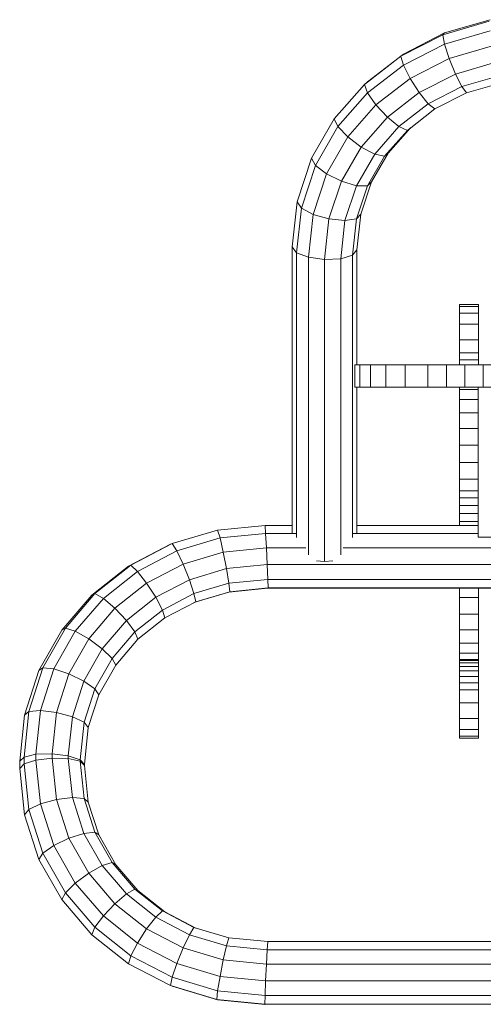
# Model space of a CAD drawing. Units: inches. Extents: x 3 to 7227, y 10 to 5118.
# Drawn here: x 3819 to 4091, y 4137 to 4715 of the extents above; entities that cross this region are included whole.
import ezdxf

# ---------------------------------------------------------------- set-up
doc = ezdxf.new("R2010")
doc.units = ezdxf.units.IN
doc.header["$MEASUREMENT"] = 0

# ---------------------------------------------------------------- blocks, each defined once
blk = doc.blocks.new('2004_DWG-662286-East')
at = {"lineweight": 9}
for p, q in [((-8884.85, 739.22), (-8857.62, 747.17)), ((-8883.85, 740.27), (-8857.11, 748.08)), ((-8908.05, 727.92), (-8883.85, 740.27)), ((-8883.85, 740.27), (-8884.85, 739.22)), ((-8883.85, 733.75), (-8857.11, 741.56)), ((-8909.48, 726.66), (-8884.85, 739.22)), ((-8884.85, 739.22), (-8883.85, 733.75)), ((-8908.05, 721.4), (-8883.85, 733.75)), ((-8881.13, 725.31), (-8883.85, 733.75)), ((-8881.13, 725.31), (-8855.71, 732.73)), ((-8930.92, 710.03), (-8909.48, 726.66)), ((-8929.12, 711.59), (-8908.05, 727.92)), ((-8908.05, 727.92), (-8909.45, 726.68)), ((-8909.45, 726.56), (-8908.05, 721.4)), ((-8904.13, 713.57), (-8881.13, 725.31)), ((-8877.42, 716.17), (-8881.13, 725.31)), ((-8877.42, 716.17), (-8853.8, 723.07)), ((-8929.12, 705.07), (-8908.05, 721.4)), ((-8904.13, 713.57), (-8908.05, 721.4)), ((-8929.12, 711.59), (-8930.92, 710.03)), ((-8924.17, 698.04), (-8904.13, 713.57)), ((-8898.79, 705.27), (-8904.13, 713.57)), ((-8898.79, 705.27), (-8877.42, 716.17)), ((-8873.7, 708.78), (-8877.42, 716.17)), ((-8873.7, 708.78), (-8851.9, 715.15)), ((-8870.98, 705.11), (-8850.5, 711.09)), ((-8948.62, 689.88), (-8930.92, 710.03)), ((-8930.92, 710.03), (-8929.12, 705.07)), ((-8917.42, 690.82), (-8898.79, 705.27)), ((-8893.45, 698.7), (-8898.79, 705.27)), ((-8893.45, 698.7), (-8873.7, 708.78)), ((-8870.98, 705.11), (-8873.7, 708.78)), ((-8946.5, 685.28), (-8929.12, 705.07)), ((-8924.17, 698.04), (-8929.12, 705.07)), ((-8889.54, 695.65), (-8870.98, 705.11)), ((-8940.71, 679.22), (-8924.17, 698.04)), ((-8917.42, 690.82), (-8924.17, 698.04)), ((-8910.67, 685.36), (-8893.45, 698.7)), ((-8905.72, 683.1), (-8889.54, 695.65)), ((-8889.54, 695.65), (-8893.45, 698.7)), ((-8962, 666.75), (-8948.62, 689.88)), ((-8948.62, 689.88), (-8946.5, 685.28)), ((-8932.79, 673.33), (-8917.42, 690.82)), ((-8910.67, 685.36), (-8917.42, 690.82)), ((-8959.64, 662.55), (-8946.5, 685.28)), ((-8940.71, 679.22), (-8946.5, 685.28)), ((-8924.88, 669.18), (-8910.67, 685.36)), ((-8919.08, 667.89), (-8905.72, 683.1)), ((-8916.96, 669.81), (-8903.91, 684.66)), ((-8905.72, 683.1), (-8910.67, 685.36)), ((-8903.91, 684.66), (-8905.72, 683.1)), ((-8953.2, 657.61), (-8940.71, 679.22)), ((-8932.79, 673.33), (-8940.71, 679.22)), ((-8944.4, 653.25), (-8932.79, 673.33)), ((-8924.88, 669.18), (-8932.79, 673.33)), ((-8970.47, 641.17), (-8962, 666.75)), ((-8962, 666.75), (-8959.64, 662.55)), ((-8935.6, 650.63), (-8924.88, 669.18)), ((-8929.16, 650.46), (-8919.08, 667.89)), ((-8926.8, 652.79), (-8916.96, 669.81)), ((-8919.08, 667.89), (-8924.88, 669.18)), ((-8916.96, 669.81), (-8919.08, 667.89)), ((-8967.96, 637.43), (-8959.64, 662.55)), ((-8953.2, 657.61), (-8959.64, 662.55)), ((-8961.1, 633.73), (-8953.2, 657.61)), ((-8944.4, 653.25), (-8953.2, 657.61)), ((-8951.74, 631.07), (-8944.4, 653.25)), ((-8935.6, 650.63), (-8944.4, 653.25)), ((-8942.38, 630.15), (-8935.6, 650.63)), ((-8929.16, 650.46), (-8935.6, 650.63)), ((-8935.53, 631.22), (-8929.16, 650.46)), ((-8933.02, 634), (-8926.8, 652.79)), ((-8926.8, 652.79), (-8929.16, 650.46)), ((-8973.31, 614.68), (-8970.47, 641.17)), ((-8970.77, 611.3), (-8967.96, 637.43)), ((-8970.47, 641.17), (-8967.96, 637.43)), ((-8961.1, 633.73), (-8967.96, 637.43)), ((-8963.81, 608.58), (-8961.1, 633.73)), ((-8951.74, 631.07), (-8961.1, 633.73)), ((-8954.3, 607.26), (-8951.74, 631.07)), ((-8942.38, 630.15), (-8951.74, 631.07)), ((-8944.8, 607.68), (-8942.38, 630.15)), ((-8935.53, 631.22), (-8942.38, 630.15)), ((-8937.84, 609.74), (-8935.53, 631.22)), ((-8933.02, 634), (-8935.53, 631.22)), ((-8935.29, 612.88), (-8933.02, 634)), ((-8973.31, 446.41), (-8973.31, 614.68)), ((-8973.31, 614.68), (-8970.77, 611.3)), ((-8935.29, 612.88), (-8937.84, 609.74)), ((-8935.29, 612.88), (-8935.29, 545.49)), ((-8963.81, 608.58), (-8970.77, 611.3)), ((-8970.77, 611.3), (-8970.77, 444)), ((-8954.3, 607.26), (-8963.81, 608.58)), ((-8963.81, 608.58), (-8963.81, 433.84)), ((-8944.8, 607.68), (-8954.3, 607.26)), ((-8954.3, 607.26), (-8954.3, 429.93)), ((-8937.84, 609.74), (-8944.8, 607.68)), ((-8944.8, 607.68), (-8944.8, 433.84)), ((-8937.84, 609.74), (-8937.84, 444)), ((-8875.11, 579.62), (-8875.11, 580.91)), ((-8875.11, 580.91), (-8864.04, 580.91)), ((-8875.11, 580.91), (-8875.11, 579.62)), ((-8875.11, 575.72), (-8875.11, 579.62)), ((-8875.11, 579.62), (-8864.04, 579.62)), ((-8864.04, 579.62), (-8864.04, 580.91)), ((-8864.04, 580.91), (-8864.04, 579.62)), ((-8864.04, 575.72), (-8864.04, 579.62)), ((-8875.11, 569.23), (-8875.11, 575.72)), ((-8875.11, 575.72), (-8864.04, 575.72)), ((-8864.04, 569.23), (-8864.04, 575.72)), ((-8875.11, 560.14), (-8875.11, 569.23)), ((-8875.11, 569.23), (-8864.04, 569.23)), ((-8864.04, 560.14), (-8864.04, 569.23)), ((-8875.11, 552.55), (-8875.11, 560.14)), ((-8875.11, 560.14), (-8864.04, 560.14)), ((-8864.04, 552.55), (-8864.04, 560.14)), ((-8875.11, 548.32), (-8875.11, 552.55)), ((-8875.11, 552.55), (-8864.04, 552.55)), ((-8864.04, 548.32), (-8864.04, 552.55)), ((-8935.86, 545.49), (-8936.6, 545.49)), ((-8936.6, 545.49), (-8936.6, 532.29)), ((-8936.6, 545.49), (-8933.65, 545.49)), ((-8933.65, 545.49), (-8927.43, 545.49)), ((-8933.65, 545.49), (-8933.65, 532.29)), ((-8927.43, 545.49), (-8918.4, 545.49)), ((-8927.43, 545.49), (-8927.43, 532.29)), ((-8918.4, 545.49), (-8906.98, 545.49)), ((-8918.4, 545.49), (-8918.4, 532.29)), ((-8906.98, 545.49), (-8893.62, 545.49)), ((-8906.98, 545.49), (-8906.98, 532.29)), ((-8893.62, 545.49), (-8882.81, 545.49)), ((-8893.62, 545.49), (-8893.62, 532.29)), ((-8882.81, 545.49), (-8872, 545.49)), ((-8882.81, 545.49), (-8882.81, 532.29)), ((-8875.11, 545.49), (-8875.11, 548.32)), ((-8875.11, 548.32), (-8864.04, 548.32)), ((-8872, 545.49), (-8861.2, 545.49)), ((-8872, 545.49), (-8872, 532.29)), ((-8864.04, 545.49), (-8864.04, 548.32)), ((-8861.2, 545.49), (-8850.39, 545.49)), ((-8861.2, 545.49), (-8861.2, 532.29)), ((-8935.86, 532.29), (-8936.6, 532.29)), ((-8936.6, 532.29), (-8933.65, 532.29)), ((-8935.29, 532.29), (-8935.29, 446.41)), ((-8933.65, 532.29), (-8927.43, 532.29)), ((-8927.43, 532.29), (-8918.4, 532.29)), ((-8918.4, 532.29), (-8906.98, 532.29)), ((-8906.98, 532.29), (-8893.62, 532.29)), ((-8893.62, 532.29), (-8882.81, 532.29)), ((-8882.81, 532.29), (-8872, 532.29)), ((-8875.11, 531.04), (-8875.11, 532.29)), ((-8872, 532.29), (-8861.2, 532.29)), ((-8864.21, 532.25), (-8864.21, 444.27)), ((-8861.2, 532.29), (-8850.39, 532.29)), ((-8875.11, 525.06), (-8875.11, 531.04)), ((-8875.11, 531.04), (-8864.21, 531.04)), ((-8875.11, 517.24), (-8875.11, 525.06)), ((-8875.11, 525.06), (-8864.21, 525.06)), ((-8875.11, 508.12), (-8875.11, 517.24)), ((-8875.11, 517.24), (-8864.21, 517.24)), ((-8875.11, 498.25), (-8875.11, 508.12)), ((-8875.11, 508.12), (-8864.21, 508.12)), ((-8875.11, 488.16), (-8875.11, 498.25)), ((-8875.11, 498.25), (-8864.21, 498.25)), ((-8875.11, 478.39), (-8875.11, 488.16)), ((-8875.11, 488.16), (-8864.21, 488.16)), ((-8875.11, 478.39), (-8875.11, 471.5)), ((-8875.11, 478.39), (-8864.21, 478.39)), ((-8875.11, 471.5), (-8875.11, 467.31)), ((-8875.11, 471.5), (-8864.21, 471.5)), ((-8875.11, 462.87), (-8875.11, 467.31)), ((-8875.11, 467.31), (-8864.21, 467.31)), ((-8875.11, 458.26), (-8875.11, 462.87)), ((-8875.11, 462.87), (-8864.21, 462.87)), ((-8875.11, 453.57), (-8875.11, 458.26)), ((-8875.11, 458.26), (-8864.21, 458.26)), ((-8989.28, 451.17), (-9017.1, 448.47)), ((-8973.13, 451.17), (-8989.28, 451.17)), ((-8988.93, 446.41), (-8989.28, 451.17)), ((-8864.21, 451.17), (-8935.29, 451.17)), ((-8875.11, 451.17), (-8875.11, 453.57)), ((-8875.11, 453.57), (-8864.21, 453.57)), ((-9043.85, 440.48), (-9017.1, 448.47)), ((-9015.71, 443.81), (-9017.1, 448.47)), ((-8988.93, 446.41), (-9015.71, 443.81)), ((-8988.46, 437.98), (-8988.93, 446.41)), ((-8970.77, 446.41), (-8988.93, 446.41)), ((-8864.21, 446.41), (-8937.84, 446.41)), ((-9069.47, 427.27), (-9044.84, 440.12)), ((-9068.04, 427.85), (-9043.85, 440.48)), ((-9044.84, 440.12), (-9043.85, 440.48)), ((-9041.13, 436.22), (-9043.85, 440.48)), ((-9041.13, 436.22), (-9015.71, 443.81)), ((-9013.8, 435.52), (-9015.71, 443.81)), ((-8780.48, 444.27), (-8864.21, 444.27)), ((-9064.13, 424.21), (-9041.13, 436.22)), ((-9037.41, 428.46), (-9041.13, 436.22)), ((-9037.41, 428.46), (-9013.8, 435.52)), ((-8988.46, 437.98), (-9013.8, 435.52)), ((-9011.89, 425.81), (-9013.8, 435.52)), ((-8987.98, 428.14), (-8988.46, 437.98)), ((-8965.3, 437.98), (-8988.46, 437.98)), ((-8711.07, 437.98), (-8943.31, 437.98)), ((-9089.11, 411.14), (-9068.04, 427.85)), ((-9069.47, 427.27), (-9068.04, 427.85)), ((-9064.13, 424.21), (-9068.04, 427.85)), ((-9058.79, 417.3), (-9037.41, 428.46)), ((-9033.7, 419.3), (-9037.41, 428.46)), ((-8987.98, 428.14), (-9011.89, 425.81)), ((-8987.63, 419.52), (-8987.98, 428.14)), ((-8671.57, 428.14), (-8987.98, 428.14)), ((-8954.3, 429.93), (-8959.15, 430.37)), ((-8949.46, 430.37), (-8954.3, 429.93)), ((-9090.92, 410.26), (-9069.47, 427.27)), ((-9084.17, 408.31), (-9064.13, 424.21)), ((-9058.79, 417.3), (-9064.13, 424.21)), ((-9033.7, 419.3), (-9011.89, 425.81)), ((-9010.5, 417.31), (-9011.89, 425.81)), ((-9077.42, 402.53), (-9058.79, 417.3)), ((-9053.44, 408.99), (-9058.79, 417.3)), ((-9053.44, 408.99), (-9033.7, 419.3)), ((-9030.98, 411.19), (-9033.7, 419.3)), ((-9030.98, 411.19), (-9010.5, 417.31)), ((-8987.63, 419.52), (-9010.5, 417.31)), ((-9009.98, 412.27), (-9010.5, 417.31)), ((-8671.92, 419.52), (-8987.63, 419.52)), ((-8987.5, 414.45), (-8987.63, 419.52)), ((-9106.5, 390.89), (-9089.11, 411.14)), ((-9090.92, 410.26), (-9089.11, 411.14)), ((-9084.17, 408.31), (-9089.11, 411.14)), ((-9049.53, 401.5), (-9030.98, 411.19)), ((-9030.98, 405.93), (-9010.5, 412.05)), ((-9029.98, 406.29), (-9030.98, 411.19)), ((-9029.98, 406.29), (-9009.98, 412.27)), ((-8987.63, 414.27), (-9010.5, 412.05)), ((-8987.5, 414.45), (-9009.98, 412.27)), ((-8987.63, 414.27), (-8987.5, 414.45)), ((-8671.92, 414.27), (-8987.63, 414.27)), ((-8672.05, 414.45), (-8987.5, 414.45)), ((-8875.11, 408.88), (-8875.11, 414.27)), ((-8864.04, 408.88), (-8864.04, 414.27)), ((-9108.62, 389.64), (-9090.92, 410.26)), ((-9100.7, 389.06), (-9084.17, 408.31)), ((-9077.42, 402.53), (-9084.17, 408.31)), ((-9070.66, 395.34), (-9053.44, 408.99)), ((-9049.53, 401.5), (-9053.44, 408.99)), ((-9048.1, 396.84), (-9029.98, 406.29)), ((-9030.98, 405.93), (-9029.98, 406.29)), ((-8875.11, 399.01), (-8875.11, 408.88)), ((-8875.11, 408.88), (-8864.04, 408.88)), ((-8864.04, 399.01), (-8864.04, 408.88)), ((-9092.79, 384.63), (-9077.42, 402.53)), ((-9070.66, 395.34), (-9077.42, 402.53)), ((-9065.72, 388.66), (-9049.53, 401.5)), ((-9048.1, 396.84), (-9049.53, 401.5)), ((-8875.11, 389.89), (-8875.11, 399.01)), ((-8875.11, 399.01), (-8864.04, 399.01)), ((-8864.04, 389.89), (-8864.04, 399.01)), ((-9084.87, 378.79), (-9070.66, 395.34)), ((-9065.72, 388.66), (-9070.66, 395.34)), ((-9063.91, 384.3), (-9048.1, 396.84)), ((-9122, 365.97), (-9108.62, 389.64)), ((-9119.64, 367.64), (-9106.5, 390.89)), ((-9113.2, 366.95), (-9100.7, 389.06)), ((-9108.62, 389.64), (-9106.5, 390.89)), ((-9100.7, 389.06), (-9106.5, 390.89)), ((-9092.79, 384.63), (-9100.7, 389.06)), ((-9079.08, 373.11), (-9065.72, 388.66)), ((-9063.91, 384.3), (-9065.72, 388.66)), ((-8875.11, 382.07), (-8875.11, 389.89)), ((-8875.11, 389.89), (-8864.04, 389.89)), ((-8864.04, 382.07), (-8864.04, 389.89)), ((-9104.4, 364.08), (-9092.79, 384.63)), ((-9084.87, 378.79), (-9092.79, 384.63)), ((-9076.96, 369.1), (-9063.91, 384.3)), ((-8875.11, 376.09), (-8875.11, 382.07)), ((-8875.11, 382.07), (-8864.04, 382.07)), ((-8864.04, 376.09), (-8864.04, 382.07)), ((-9095.6, 359.81), (-9084.87, 378.79)), ((-9079.08, 373.11), (-9084.87, 378.79)), ((-8875.11, 372.49), (-8875.11, 376.09)), ((-8875.11, 376.09), (-8864.04, 376.09)), ((-8864.04, 372.49), (-8864.04, 376.09)), ((-9089.16, 355.27), (-9079.08, 373.11)), ((-9076.96, 369.1), (-9079.08, 373.11)), ((-8875.11, 372.55), (-8875.11, 372.52)), ((-8875.11, 372.52), (-8875.11, 371.82)), ((-8875.11, 371.82), (-8875.11, 372.49)), ((-8875.11, 372.49), (-8864.04, 372.49)), ((-8875.11, 370.46), (-8875.11, 371.82)), ((-8875.11, 371.82), (-8864.04, 371.82)), ((-8875.11, 368.42), (-8875.11, 370.46)), ((-8875.11, 370.46), (-8864.04, 370.46)), ((-8864.04, 372.55), (-8864.04, 372.52)), ((-8864.04, 372.52), (-8864.04, 371.82)), ((-8864.04, 371.82), (-8864.04, 372.49)), ((-8864.04, 370.46), (-8864.04, 371.82)), ((-8864.04, 368.42), (-8864.04, 370.46)), ((-9130.46, 339.8), (-9122, 365.97)), ((-9127.95, 341.94), (-9119.64, 367.64)), ((-9122, 365.97), (-9119.64, 367.64)), ((-9121.1, 342.52), (-9113.2, 366.95)), ((-9113.2, 366.95), (-9119.64, 367.64)), ((-9104.4, 364.08), (-9113.2, 366.95)), ((-9086.8, 351.69), (-9076.96, 369.1)), ((-8875.11, 365.77), (-8875.11, 368.42)), ((-8875.11, 368.42), (-8864.04, 368.42)), ((-8875.11, 362.55), (-8875.11, 365.77)), ((-8875.11, 365.77), (-8864.04, 365.77)), ((-8864.04, 365.77), (-8864.04, 368.42)), ((-8864.04, 362.55), (-8864.04, 365.77)), ((-9111.74, 341.39), (-9104.4, 364.08)), ((-9095.6, 359.81), (-9104.4, 364.08)), ((-9102.38, 338.85), (-9095.6, 359.81)), ((-9089.16, 355.27), (-9095.6, 359.81)), ((-8875.11, 358.81), (-8875.11, 362.55)), ((-8875.11, 362.55), (-8864.04, 362.55)), ((-8875.11, 354.58), (-8875.11, 358.81)), ((-8875.11, 358.81), (-8864.04, 358.81)), ((-8864.04, 358.81), (-8864.04, 362.55)), ((-8864.04, 354.58), (-8864.04, 358.81)), ((-9095.52, 335.59), (-9089.16, 355.27)), ((-9086.8, 351.69), (-9089.16, 355.27)), ((-8875.11, 346.99), (-8875.11, 354.58)), ((-8875.11, 354.58), (-8864.04, 354.58)), ((-8864.04, 346.99), (-8864.04, 354.58)), ((-9093.01, 332.47), (-9086.8, 351.69)), ((-8875.11, 337.9), (-8875.11, 346.99)), ((-8875.11, 346.99), (-8864.04, 346.99)), ((-8864.04, 337.9), (-8864.04, 346.99)), ((-9130.76, 315.2), (-9127.95, 341.94)), ((-9130.46, 339.8), (-9127.95, 341.94)), ((-9121.1, 342.52), (-9127.95, 341.94)), ((-9123.8, 316.79), (-9121.1, 342.52)), ((-9111.74, 341.39), (-9121.1, 342.52)), ((-9114.3, 317.03), (-9111.74, 341.39)), ((-9102.38, 338.85), (-9111.74, 341.39)), ((-9133.31, 312.7), (-9130.46, 339.8)), ((-9104.79, 315.87), (-9102.38, 338.85)), ((-9095.52, 335.59), (-9102.38, 338.85)), ((-9097.83, 313.61), (-9095.52, 335.59)), ((-9093.01, 332.47), (-9095.52, 335.59)), ((-8875.11, 331.41), (-8875.11, 337.9)), ((-8875.11, 337.9), (-8864.04, 337.9)), ((-8864.04, 331.41), (-8864.04, 337.9)), ((-9095.29, 310.86), (-9093.01, 332.47)), ((-8875.11, 327.52), (-8875.11, 331.41)), ((-8875.11, 331.41), (-8864.04, 331.41)), ((-8864.04, 327.52), (-8864.04, 331.41)), ((-8875.11, 326.22), (-8875.11, 327.52)), ((-8875.11, 327.52), (-8864.04, 327.52)), ((-8875.11, 326.22), (-8864.04, 326.22)), ((-8864.04, 326.22), (-8864.04, 327.52)), ((-9133.31, 312.7), (-9130.76, 315.2)), ((-9133.31, 308.42), (-9133.31, 312.7)), ((-9123.8, 316.79), (-9130.76, 315.2)), ((-9130.76, 311.17), (-9130.76, 315.2)), ((-9123.8, 313.43), (-9130.76, 311.17)), ((-9114.3, 317.03), (-9123.8, 316.79)), ((-9123.8, 313.43), (-9123.8, 316.79)), ((-9114.3, 314.59), (-9123.8, 313.43)), ((-9121.1, 287.7), (-9123.8, 313.43)), ((-9114.3, 314.59), (-9114.3, 317.03)), ((-9104.79, 315.87), (-9114.3, 317.03)), ((-9111.74, 290.23), (-9114.3, 314.59)), ((-9104.79, 314.35), (-9114.3, 314.59)), ((-9104.79, 314.35), (-9104.79, 315.87)), ((-9097.83, 313.61), (-9104.79, 315.87)), ((-9102.38, 291.36), (-9104.79, 314.35)), ((-9097.83, 312.76), (-9104.79, 314.35)), ((-9097.83, 312.76), (-9097.83, 313.61)), ((-9095.29, 310.86), (-9097.83, 313.61)), ((-9095.52, 290.78), (-9097.83, 312.76)), ((-9095.29, 310.26), (-9097.83, 312.76)), ((-9133.31, 308.42), (-9130.76, 311.17)), ((-9130.46, 281.31), (-9133.31, 308.42)), ((-9127.95, 284.43), (-9130.76, 311.17)), ((-9095.29, 310.26), (-9095.29, 310.86)), ((-9093.01, 288.65), (-9095.29, 310.26)), ((-9111.74, 290.23), (-9121.1, 287.7)), ((-9102.38, 291.36), (-9111.74, 290.23)), ((-9104.4, 267.54), (-9111.74, 290.23)), ((-9095.6, 270.4), (-9102.38, 291.36)), ((-9095.52, 290.78), (-9102.38, 291.36)), ((-9089.16, 271.1), (-9095.52, 290.78)), ((-9093.01, 288.65), (-9095.52, 290.78)), ((-9130.46, 281.31), (-9127.95, 284.43)), ((-9121.1, 287.7), (-9127.95, 284.43)), ((-9119.64, 258.73), (-9127.95, 284.43)), ((-9113.2, 263.26), (-9121.1, 287.7)), ((-9086.8, 269.43), (-9093.01, 288.65)), ((-9122, 255.14), (-9130.46, 281.31)), ((-9104.4, 267.54), (-9113.2, 263.26)), ((-9095.6, 270.4), (-9104.4, 267.54)), ((-9092.79, 247), (-9104.4, 267.54)), ((-9089.16, 271.1), (-9095.6, 270.4)), ((-9084.87, 251.43), (-9095.6, 270.4)), ((-9079.08, 253.26), (-9089.16, 271.1)), ((-9086.8, 269.43), (-9089.16, 271.1)), ((-9076.96, 252.01), (-9086.8, 269.43)), ((-9113.2, 263.26), (-9119.64, 258.73)), ((-9100.7, 241.16), (-9113.2, 263.26)), ((-9122, 255.14), (-9119.64, 258.73)), ((-9108.62, 231.47), (-9122, 255.14)), ((-9106.5, 235.47), (-9119.64, 258.73)), ((-9084.87, 251.43), (-9092.79, 247)), ((-9079.08, 253.26), (-9084.87, 251.43)), ((-9070.66, 234.88), (-9084.87, 251.43)), ((-9065.72, 237.71), (-9079.08, 253.26)), ((-9076.96, 252.01), (-9079.08, 253.26)), ((-9063.91, 236.82), (-9076.96, 252.01)), ((-9092.79, 247), (-9100.7, 241.16)), ((-9077.42, 229.09), (-9092.79, 247)), ((-9100.7, 241.16), (-9106.5, 235.47)), ((-9084.17, 221.9), (-9100.7, 241.16)), ((-9065.72, 237.71), (-9070.66, 234.88)), ((-9049.53, 224.87), (-9065.72, 237.71)), ((-9063.91, 236.82), (-9065.72, 237.71)), ((-9108.62, 231.47), (-9106.5, 235.47)), ((-9090.92, 210.86), (-9108.62, 231.47)), ((-9089.11, 215.23), (-9106.5, 235.47)), ((-9070.66, 234.88), (-9077.42, 229.09)), ((-9053.44, 221.22), (-9070.66, 234.88)), ((-9048.1, 224.28), (-9063.91, 236.82)), ((-9077.42, 229.09), (-9084.17, 221.9)), ((-9058.79, 214.32), (-9077.42, 229.09)), ((-9084.17, 221.9), (-9089.11, 215.23)), ((-9064.13, 206.01), (-9084.17, 221.9)), ((-9053.44, 221.22), (-9058.79, 214.32)), ((-9049.53, 224.87), (-9053.44, 221.22)), ((-9033.7, 210.91), (-9053.44, 221.22)), ((-9030.98, 215.18), (-9049.53, 224.87)), ((-9048.1, 224.28), (-9049.53, 224.87)), ((-9029.98, 214.82), (-9048.1, 224.28)), ((-9090.92, 210.86), (-9089.11, 215.23)), ((-9068.04, 198.51), (-9089.11, 215.23)), ((-9058.79, 214.32), (-9064.13, 206.01)), ((-9037.41, 203.16), (-9058.79, 214.32)), ((-9030.98, 215.18), (-9033.7, 210.91)), ((-9010.5, 209.06), (-9030.98, 215.18)), ((-9029.98, 214.82), (-9030.98, 215.18)), ((-9069.47, 193.85), (-9090.92, 210.86)), ((-9033.7, 210.91), (-9037.41, 203.16)), ((-9011.89, 204.4), (-9033.7, 210.91)), ((-9010.5, 209.06), (-9011.89, 204.4)), ((-8987.63, 206.84), (-9010.5, 209.06)), ((-9064.13, 206.01), (-9068.04, 198.51)), ((-9041.13, 194), (-9064.13, 206.01)), ((-9037.41, 203.16), (-9041.13, 194)), ((-9013.8, 196.11), (-9037.41, 203.16)), ((-9011.89, 204.4), (-9013.8, 196.11)), ((-8987.98, 202.08), (-9011.89, 204.4)), ((-8987.63, 206.84), (-8987.98, 202.08)), ((-8671.92, 206.84), (-8987.63, 206.84)), ((-9069.47, 193.85), (-9068.04, 198.51)), ((-9043.85, 185.88), (-9068.04, 198.51)), ((-8987.98, 202.08), (-8988.46, 193.65)), ((-8671.57, 202.08), (-8987.98, 202.08)), ((-9044.84, 180.99), (-9069.47, 193.85)), ((-9041.13, 194), (-9043.85, 185.88)), ((-9015.71, 186.4), (-9041.13, 194)), ((-9013.8, 196.11), (-9015.71, 186.4)), ((-8988.46, 193.65), (-9013.8, 196.11)), ((-8988.46, 193.65), (-8988.93, 183.81)), ((-8671.09, 193.65), (-8988.46, 193.65)), ((-9044.84, 180.99), (-9043.85, 185.88)), ((-9017.1, 177.9), (-9043.85, 185.88)), ((-9015.71, 186.4), (-9017.1, 177.9)), ((-8988.93, 183.81), (-9015.71, 186.4)), ((-9043.85, 180.63), (-9044.84, 180.99)), ((-9017.61, 172.86), (-9044.84, 180.99)), ((-9017.1, 172.64), (-9043.85, 180.63)), ((-8988.93, 183.81), (-8989.28, 175.2)), ((-8670.61, 183.81), (-8988.93, 183.81)), ((-9017.61, 172.86), (-9017.1, 177.9)), ((-8989.28, 175.2), (-9017.1, 177.9)), ((-8989.41, 170.12), (-8989.28, 175.2)), ((-8670.26, 175.2), (-8989.28, 175.2)), ((-8989.41, 170.12), (-9017.61, 172.86)), ((-9017.1, 172.64), (-9017.61, 172.86)), ((-8989.28, 169.94), (-9017.1, 172.64)), ((-8670.13, 170.12), (-8989.41, 170.12)), ((-8989.28, 169.94), (-8989.41, 170.12))]:
    blk.add_line(p, q, dxfattribs=at)

msp = doc.modelspace()

# ---------------------------------------------------------------- block references
at = {"lineweight": 9}
msp.add_blockref('2004_DWG-662286-East', (12952.05, 3966.84), dxfattribs=at)

doc.saveas('drawing.dxf')
